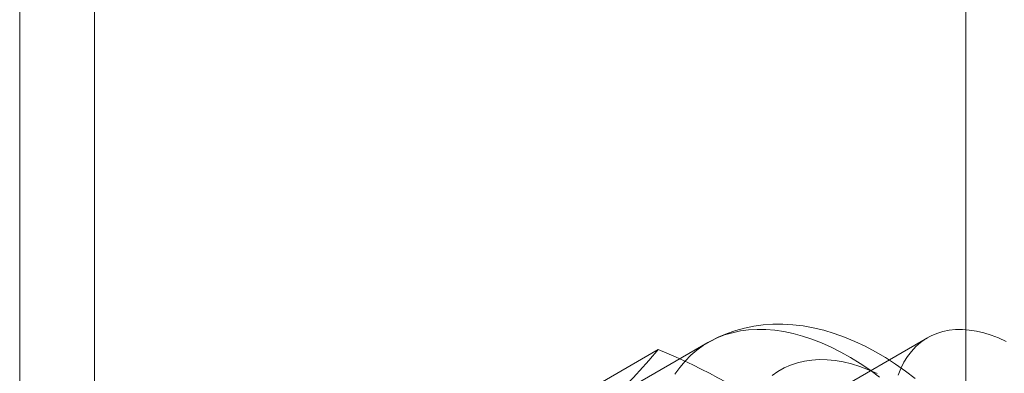
# Model space of a CAD drawing. Units: millimetres. Extents: x 0 to 420, y 0 to 297.
# Drawn here: x 317 to 319, y 179 to 179 of the extents above; entities that cross this region are included whole.
import ezdxf

# ---------------------------------------------------------------- set-up
doc = ezdxf.new("R2010")
doc.units = ezdxf.units.MM

msp = doc.modelspace()

# ---------------------------------------------------------------- linework, layer by layer
at = {"color": 7, "linetype": 'Continuous', "lineweight": 15}
for p, q in [((318.5898, 119.9741), (318.5898, 216.8159)), ((318.5898, 122.6279), (318.5898, 214.4887)), ((317.3523, 208.5144), (317.3523, 171.062)), ((317.2463, 208.4532), (317.2463, 171.0008)), ((318.5355, 178.7365), (318.0405, 178.4507)), ((318.2236, 178.7296), (318.1034, 178.6602)), ((318.0303, 178.649), (318.153, 178.7198))]:
    msp.add_line(p, q, dxfattribs=at)
at = {"color": 7, "linetype": 'Continuous', "lineweight": 15, "flags": 128}
for points in [[(318.5177, 178.6787), (318.504, 178.6892), (318.4901, 178.699), (318.4759, 178.7082), (318.4615, 178.7166), (318.447, 178.7243), (318.4323, 178.7312), (318.4176, 178.7374), (318.4028, 178.7426), (318.388, 178.747), (318.3732, 178.7505), (318.3586, 178.7532), (318.3441, 178.7549), (318.3298, 178.7557), (318.3158, 178.7556), (318.3021, 178.7547), (318.2887, 178.7529), (318.2756, 178.7502), (318.263, 178.7468), (318.2507, 178.7425), (318.2388, 178.7375), (318.2274, 178.7317), (318.2236, 178.7296)], [(318.1765, 178.6847), (318.1835, 178.6944), (318.191, 178.7033), (318.1991, 178.7115), (318.2078, 178.7189), (318.2169, 178.7255), (318.2266, 178.7313), (318.2367, 178.7362), (318.2472, 178.7404), (318.2582, 178.7436), (318.2696, 178.7461), (318.2813, 178.7476), (318.2934, 178.7483), (318.3058, 178.7481), (318.3184, 178.7471), (318.3313, 178.7452), (318.3445, 178.7425), (318.3578, 178.7388), (318.3713, 178.7344), (318.3849, 178.7291), (318.3985, 178.723), (318.4123, 178.7161), (318.4261, 178.7084), (318.4398, 178.6999), (318.4536, 178.6907), (318.4672, 178.6807)], [(318.647, 178.7313), (318.6363, 178.7361), (318.6257, 178.7402), (318.6152, 178.7434), (318.6048, 178.7458), (318.5947, 178.7474), (318.5848, 178.7481), (318.5752, 178.748), (318.5659, 178.747), (318.557, 178.7452), (318.5485, 178.7425), (318.5403, 178.7391), (318.5326, 178.7347), (318.5254, 178.7296), (318.5187, 178.7238), (318.5126, 178.7171), (318.5069, 178.7098), (318.5019, 178.7017), (318.4974, 178.6929), (318.4936, 178.6835)], [(318.3147, 178.683), (318.3229, 178.6887), (318.3316, 178.6936), (318.3408, 178.6977), (318.3505, 178.7009), (318.3605, 178.7033), (318.3709, 178.7048), (318.3817, 178.7054), (318.3927, 178.7052), (318.4041, 178.7041), (318.4157, 178.7021), (318.4274, 178.6992), (318.4394, 178.6955), (318.4515, 178.691), (318.4637, 178.6856)]]:
    msp.add_lwpolyline(points, dxfattribs=at)
at = {"color": 7, "linetype": 'Continuous', "lineweight": 15}
for centre, radius, start, end in [((317.5612, 179.21), 0.7684, 312.3562, 320.3688), ((317.7827, 177.8286), 0.9651, 54.7157, 67.4375)]:
    msp.add_arc(centre, radius, start, end, dxfattribs=at)

doc.saveas('drawing.dxf')
